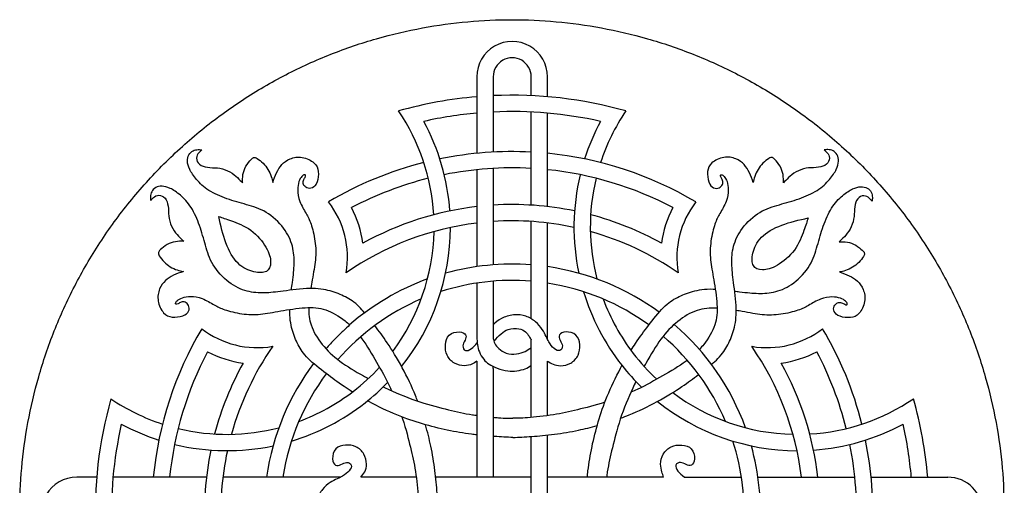
# Model space of a CAD drawing. Units: millimetres. Extents: x -154 to 154, y -154 to 154.
# Drawn here: x -154 to -3, y -74 to -3 of the extents above; entities that cross this region are included whole.
import ezdxf

# ---------------------------------------------------------------- set-up
doc = ezdxf.new("R2010")
doc.units = ezdxf.units.MM
doc.header["$MEASUREMENT"] = 0
doc.layers.add('DV1_Layer_1', color=7, linetype='Continuous')

msp = doc.modelspace()

# ---------------------------------------------------------------- linework, layer by layer
at = {"layer": 'DV1_Layer_1', "color": 5, "linetype": 'Continuous'}
msp.add_rational_spline([(-3.04, -78.6), (-3.04, -3.04), (-78.6, -3.04), (-154.16, -3.04), (-154.16, -78.6), (-154.16, -154.16), (-78.6, -154.16), (-3.04, -154.16), (-3.04, -78.6)], [1, 0.707106781187, 1, 0.707106781187, 1, 0.707106781187, 1, 0.707106781187, 1], degree=2, knots=[0, 0, 0, 11.384214, 11.384214, 22.768429, 22.768429, 34.152643, 34.152643, 45.536858, 45.536858, 45.536858], dxfattribs=at)
for points, knots in [([(-73.15, -11.79), (-73.15, -9.86), (-74.18, -8.07), (-75.86, -7.1), (-77.54, -6.13), (-79.6, -6.13), (-81.28, -7.1), (-82.96, -8.07), (-83.99, -9.86), (-83.99, -11.79)], [0, 0, 0, 0, 0.25, 0.25, 0.25, 0.5, 0.5, 0.5, 1, 1, 1, 1]), ([(-75.65, -11.79), (-75.65, -10.75), (-76.21, -9.79), (-78.01, -8.74), (-79.13, -8.74), (-80.03, -9.27), (-80.93, -9.79), (-81.49, -10.75), (-81.49, -11.79)], [0, 0, 0, 0, 0.25, 0.25, 0.5, 0.5, 0.5, 1, 1, 1, 1]), ([(-112.46, -44.51), (-112.41, -44.11), (-112.35, -43.72), (-112.31, -43.36), (-112.15, -42.17), (-112.06, -41.34), (-112.04, -40.47), (-112.02, -39.6), (-112.13, -37.81), (-112.97, -35.94), (-113.67, -35.02), (-114.37, -34.1), (-115.35, -33.19), (-116.34, -32.59), (-117.32, -31.99), (-119.33, -31.41), (-122.37, -30.57), (-124.32, -29.72), (-125.12, -29.22), (-125.92, -28.71), (-126.54, -28.12), (-127.02, -27.56), (-127.5, -27), (-127.84, -26.47), (-128.06, -26), (-128.29, -25.53), (-128.5, -24.73), (-128.34, -24.05), (-128.19, -23.77), (-128.04, -23.5), (-127.82, -23.29), (-127.56, -23.16), (-127.3, -23.03), (-127.01, -22.98), (-126.77, -22.97), (-126.53, -22.96), (-126.36, -22.99), (-126.19, -23.01), (-126.42, -23.19), (-126.87, -23.53), (-127.05, -24.19), (-126.98, -24.52), (-126.91, -24.85), (-126.67, -25.18), (-126.31, -25.38), (-125.94, -25.59), (-124.98, -25.76), (-123.44, -25.74), (-122.37, -26.12), (-121.9, -26.39), (-121.44, -26.65), (-120.64, -27.31), (-120.19, -27.81), (-119.96, -28.07), (-119.96, -27.65), (-119.96, -27.23), (-119.89, -26.8), (-119.82, -26.38), (-119.68, -25.94), (-119.45, -25.53), (-119.21, -25.12), (-118.88, -24.74), (-118.67, -24.52), (-118.46, -24.3), (-118.38, -24.23), (-118.25, -24.2), (-118.13, -24.17), (-117.96, -24.18), (-117.7, -24.33), (-117.44, -24.48), (-117.09, -24.77), (-116.8, -25.07), (-116.5, -25.36), (-116.26, -25.66), (-116.05, -26), (-115.85, -26.34), (-115.67, -26.73), (-115.55, -27.07), (-115.43, -27.42), (-115.38, -27.72), (-115.33, -28.03), (-115.14, -27.5), (-114.96, -26.98), (-114.74, -26.51), (-114.51, -26.04), (-114.25, -25.62), (-113.92, -25.26), (-113.58, -24.9), (-112.76, -24.29), (-111.46, -24.05), (-110.79, -24.16), (-110.12, -24.27), (-109.42, -24.61), (-108.99, -24.99), (-108.55, -25.37), (-108.38, -25.79), (-108.33, -26.32), (-108.28, -26.84), (-108.35, -27.46), (-108.52, -27.93), (-108.69, -28.39), (-109.22, -29), (-109.83, -28.92), (-110.08, -28.81), (-110.33, -28.69), (-110.52, -28.5), (-110.61, -28.3), (-110.69, -28.09), (-110.67, -27.88), (-110.61, -27.7), (-110.55, -27.51), (-110.44, -27.35), (-110.37, -27.22), (-110.3, -27.09), (-110.24, -26.87), (-110.38, -26.79), (-110.48, -26.82), (-110.58, -26.84), (-110.71, -26.93), (-110.86, -27.1), (-111.01, -27.27), (-111.18, -27.53), (-111.3, -27.87), (-111.42, -28.22), (-111.57, -29.08), (-111.4, -30.29), (-111.15, -30.92), (-110.91, -31.55), (-110.51, -32.22), (-110.21, -32.75), (-109.9, -33.29), (-109.46, -34.11), (-108.97, -36.05), (-108.84, -37.01), (-108.7, -37.97), (-108.68, -38.91), (-108.77, -39.87), (-108.86, -40.82), (-109.06, -41.79), (-109.27, -42.96), (-109.34, -43.37), (-109.41, -43.82), (-109.48, -44.27)], [0, 0, 0, 0, 0.017544, 0.017544, 0.017544, 0.035088, 0.035088, 0.035088, 0.052632, 0.070175, 0.070175, 0.070175, 0.087719, 0.087719, 0.087719, 0.105263, 0.122807, 0.140351, 0.140351, 0.140351, 0.157895, 0.157895, 0.157895, 0.175439, 0.175439, 0.175439, 0.192982, 0.210526, 0.210526, 0.210526, 0.22807, 0.22807, 0.22807, 0.245614, 0.245614, 0.245614, 0.263158, 0.263158, 0.263158, 0.280702, 0.298246, 0.298246, 0.298246, 0.315789, 0.315789, 0.315789, 0.333333, 0.350877, 0.368421, 0.368421, 0.368421, 0.385965, 0.403509, 0.403509, 0.403509, 0.421053, 0.421053, 0.421053, 0.438596, 0.438596, 0.438596, 0.45614, 0.45614, 0.45614, 0.473684, 0.473684, 0.473684, 0.491228, 0.491228, 0.491228, 0.508772, 0.508772, 0.508772, 0.526316, 0.526316, 0.526316, 0.54386, 0.54386, 0.54386, 0.561404, 0.561404, 0.561404, 0.578947, 0.578947, 0.578947, 0.596491, 0.596491, 0.596491, 0.614035, 0.631579, 0.631579, 0.631579, 0.649123, 0.649123, 0.649123, 0.666667, 0.666667, 0.666667, 0.684211, 0.684211, 0.684211, 0.701754, 0.719298, 0.719298, 0.719298, 0.736842, 0.736842, 0.736842, 0.754386, 0.754386, 0.754386, 0.77193, 0.77193, 0.77193, 0.789474, 0.807018, 0.807018, 0.807018, 0.824561, 0.824561, 0.824561, 0.842105, 0.842105, 0.842105, 0.859649, 0.877193, 0.877193, 0.877193, 0.894737, 0.894737, 0.894737, 0.912281, 0.929825, 0.929825, 0.929825, 0.947368, 0.947368, 0.947368, 0.964912, 0.964912, 0.964912, 1, 1, 1, 1]), ([(-47.99, -55.91), (-47.64, -55.61), (-47.3, -55.31), (-47.01, -55.02), (-46.26, -54.27), (-45.84, -53.6), (-45.48, -52.89), (-45.11, -52.18), (-44.79, -51.43), (-44.55, -50.56), (-44.31, -49.68), (-44.15, -48.67), (-44.18, -47.39), (-44.21, -46.11), (-44.43, -44.56), (-44.59, -43.36), (-44.74, -42.17), (-44.84, -41.34), (-44.86, -40.47), (-44.88, -39.6), (-44.77, -37.81), (-43.92, -35.94), (-43.22, -35.02), (-42.52, -34.1), (-41.55, -33.19), (-40.56, -32.59), (-39.57, -31.99), (-37.57, -31.41), (-34.53, -30.57), (-32.58, -29.72), (-31.78, -29.22), (-30.98, -28.71), (-30.35, -28.12), (-29.87, -27.56), (-29.39, -27), (-29.06, -26.47), (-28.83, -26), (-28.61, -25.53), (-28.4, -24.73), (-28.56, -24.05), (-28.71, -23.77), (-28.86, -23.5), (-29.08, -23.29), (-29.33, -23.16), (-29.59, -23.03), (-29.89, -22.98), (-30.13, -22.97), (-30.36, -22.96), (-30.53, -22.99), (-30.71, -23.01), (-30.48, -23.19), (-30.03, -23.53), (-29.84, -24.19), (-29.92, -24.52), (-29.99, -24.85), (-30.23, -25.18), (-30.59, -25.38), (-30.95, -25.59), (-31.92, -25.76), (-33.45, -25.74), (-34.53, -26.12), (-34.99, -26.39), (-35.46, -26.65), (-36.26, -27.31), (-36.71, -27.81), (-36.93, -28.07), (-36.93, -27.65), (-36.93, -27.23), (-37, -26.8), (-37.07, -26.38), (-37.21, -25.94), (-37.45, -25.53), (-37.68, -25.12), (-38.01, -24.74), (-38.22, -24.52), (-38.43, -24.3), (-38.52, -24.23), (-38.64, -24.2), (-38.77, -24.17), (-38.94, -24.18), (-39.19, -24.33), (-39.45, -24.48), (-39.8, -24.77), (-40.1, -25.07), (-40.39, -25.36), (-40.63, -25.66), (-40.84, -26), (-41.05, -26.34), (-41.23, -26.73), (-41.35, -27.07), (-41.46, -27.42), (-41.51, -27.72), (-41.57, -28.03), (-41.75, -27.5), (-41.94, -26.98), (-42.16, -26.51), (-42.38, -26.04), (-42.64, -25.62), (-42.98, -25.26), (-43.31, -24.9), (-44.13, -24.29), (-45.43, -24.05), (-46.11, -24.16), (-46.78, -24.27), (-47.48, -24.61), (-47.91, -24.99), (-48.34, -25.37), (-48.52, -25.79), (-48.57, -26.32), (-48.62, -26.84), (-48.54, -27.46), (-48.37, -27.93), (-48.21, -28.39), (-47.67, -29), (-47.06, -28.92), (-46.82, -28.81), (-46.57, -28.69), (-46.37, -28.5), (-46.29, -28.3), (-46.2, -28.09), (-46.22, -27.88), (-46.29, -27.7), (-46.35, -27.51), (-46.45, -27.35), (-46.52, -27.22), (-46.59, -27.09), (-46.66, -26.87), (-46.51, -26.79), (-46.41, -26.82), (-46.32, -26.84), (-46.19, -26.93), (-46.04, -27.1), (-45.89, -27.27), (-45.72, -27.53), (-45.6, -27.87), (-45.47, -28.22), (-45.33, -29.08), (-45.5, -30.29), (-45.74, -30.92), (-45.98, -31.55), (-46.38, -32.22), (-46.69, -32.75), (-47, -33.29), (-47.44, -34.11), (-47.93, -36.05), (-48.06, -37.01), (-48.19, -37.97), (-48.21, -38.91), (-48.12, -39.87), (-48.03, -40.82), (-47.63, -42.75), (-47.21, -45.52), (-47.14, -46.7), (-47.06, -47.89), (-47.13, -48.87), (-47.47, -49.87), (-47.81, -50.88), (-48.42, -51.9), (-49.17, -52.84), (-49.38, -53.11), (-49.6, -53.37), (-49.84, -53.62)], [0, 0, 0, 0, 0.015625, 0.015625, 0.015625, 0.03125, 0.03125, 0.03125, 0.046875, 0.046875, 0.046875, 0.0625, 0.0625, 0.0625, 0.078125, 0.078125, 0.078125, 0.09375, 0.09375, 0.09375, 0.109375, 0.125, 0.125, 0.125, 0.140625, 0.140625, 0.140625, 0.15625, 0.171875, 0.1875, 0.1875, 0.1875, 0.203125, 0.203125, 0.203125, 0.21875, 0.21875, 0.21875, 0.234375, 0.25, 0.25, 0.25, 0.265625, 0.265625, 0.265625, 0.28125, 0.28125, 0.28125, 0.296875, 0.296875, 0.296875, 0.3125, 0.328125, 0.328125, 0.328125, 0.34375, 0.34375, 0.34375, 0.359375, 0.375, 0.390625, 0.390625, 0.390625, 0.40625, 0.421875, 0.421875, 0.421875, 0.4375, 0.4375, 0.4375, 0.453125, 0.453125, 0.453125, 0.46875, 0.46875, 0.46875, 0.484375, 0.484375, 0.484375, 0.5, 0.5, 0.5, 0.515625, 0.515625, 0.515625, 0.53125, 0.53125, 0.53125, 0.546875, 0.546875, 0.546875, 0.5625, 0.5625, 0.5625, 0.578125, 0.578125, 0.578125, 0.59375, 0.59375, 0.59375, 0.609375, 0.625, 0.625, 0.625, 0.640625, 0.640625, 0.640625, 0.65625, 0.65625, 0.65625, 0.671875, 0.671875, 0.671875, 0.6875, 0.703125, 0.703125, 0.703125, 0.71875, 0.71875, 0.71875, 0.734375, 0.734375, 0.734375, 0.75, 0.75, 0.75, 0.765625, 0.78125, 0.78125, 0.78125, 0.796875, 0.796875, 0.796875, 0.8125, 0.8125, 0.8125, 0.828125, 0.84375, 0.84375, 0.84375, 0.859375, 0.859375, 0.859375, 0.875, 0.890625, 0.890625, 0.890625, 0.90625, 0.90625, 0.90625, 0.921875, 0.9375, 0.9375, 0.9375, 0.953125, 0.953125, 0.953125, 0.96875, 0.96875, 0.96875, 1, 1, 1, 1]), ([(-101.22, -48), (-101.5, -47.67), (-101.77, -47.37), (-102.04, -47.1), (-102.79, -46.35), (-103.46, -45.93), (-104.17, -45.56), (-104.88, -45.19), (-105.63, -44.88), (-106.51, -44.64), (-107.38, -44.4), (-108.39, -44.24), (-109.67, -44.27), (-110.95, -44.3), (-112.5, -44.52), (-113.7, -44.67), (-114.89, -44.83), (-115.73, -44.92), (-116.59, -44.94), (-117.46, -44.96), (-119.25, -44.86), (-121.12, -44.01), (-122.04, -43.31), (-122.96, -42.61), (-123.87, -41.63), (-124.47, -40.65), (-125.07, -39.66), (-125.65, -37.65), (-126.49, -34.61), (-127.34, -32.66), (-127.84, -31.86), (-128.35, -31.06), (-128.94, -30.44), (-129.5, -29.96), (-130.06, -29.48), (-130.59, -29.14), (-131.06, -28.92), (-131.53, -28.7), (-132.34, -28.48), (-133.01, -28.64), (-133.29, -28.79), (-133.56, -28.94), (-133.78, -29.16), (-133.9, -29.42), (-134.03, -29.68), (-134.08, -29.98), (-134.09, -30.21), (-134.1, -30.45), (-134.07, -30.62), (-134.05, -30.79), (-133.87, -30.57), (-133.53, -30.12), (-132.87, -29.93), (-132.54, -30), (-132.21, -30.08), (-131.89, -30.31), (-131.68, -30.68), (-131.47, -31.04), (-131.3, -32.01), (-131.32, -33.54), (-130.94, -34.61), (-130.68, -35.08), (-130.41, -35.55), (-129.75, -36.34), (-129.25, -36.79), (-128.99, -37.02), (-129.41, -37.02), (-129.83, -37.02), (-130.26, -37.09), (-130.69, -37.16), (-131.12, -37.3), (-131.53, -37.53), (-131.94, -37.77), (-132.32, -38.1), (-132.54, -38.31), (-132.76, -38.52), (-132.83, -38.6), (-132.86, -38.73), (-132.89, -38.85), (-132.88, -39.02), (-132.73, -39.28), (-132.58, -39.54), (-132.29, -39.89), (-131.99, -40.18), (-131.7, -40.48), (-131.4, -40.72), (-131.06, -40.93), (-130.72, -41.14), (-130.33, -41.32), (-129.99, -41.43), (-129.64, -41.55), (-129.34, -41.6), (-129.03, -41.65), (-129.56, -41.84), (-130.08, -42.02), (-130.55, -42.25), (-131.02, -42.47), (-131.44, -42.73), (-131.8, -43.06), (-132.16, -43.4), (-132.77, -44.22), (-133.01, -45.52), (-132.9, -46.19), (-132.79, -46.86), (-132.46, -47.56), (-132.07, -48), (-131.69, -48.43), (-131.27, -48.6), (-130.74, -48.65), (-130.22, -48.7), (-129.6, -48.63), (-129.13, -48.46), (-128.67, -48.29), (-128.06, -47.76), (-128.14, -47.15), (-128.26, -46.9), (-128.37, -46.65), (-128.56, -46.46), (-128.77, -46.37), (-128.97, -46.29), (-129.18, -46.31), (-129.37, -46.37), (-129.55, -46.43), (-129.71, -46.54), (-129.84, -46.61), (-129.98, -46.68), (-130.19, -46.75), (-130.27, -46.6), (-130.24, -46.5), (-130.22, -46.4), (-130.13, -46.27), (-129.96, -46.13), (-129.79, -45.98), (-129.53, -45.8), (-129.19, -45.68), (-128.84, -45.56), (-127.98, -45.41), (-126.77, -45.59), (-126.14, -45.83), (-125.51, -46.07), (-124.84, -46.47), (-124.31, -46.78), (-123.77, -47.08), (-122.95, -47.52), (-121.01, -48.01), (-120.05, -48.14), (-119.09, -48.28), (-118.15, -48.3), (-117.19, -48.21), (-116.24, -48.12), (-114.31, -47.72), (-111.54, -47.3), (-110.36, -47.22), (-109.17, -47.15), (-108.19, -47.22), (-107.19, -47.55), (-106.18, -47.89), (-105.16, -48.5), (-104.22, -49.25), (-103.98, -49.44), (-103.75, -49.64), (-103.53, -49.85)], [0, 0, 0, 0, 0.015625, 0.015625, 0.015625, 0.03125, 0.03125, 0.03125, 0.046875, 0.046875, 0.046875, 0.0625, 0.0625, 0.0625, 0.078125, 0.078125, 0.078125, 0.09375, 0.09375, 0.09375, 0.109375, 0.125, 0.125, 0.125, 0.140625, 0.140625, 0.140625, 0.15625, 0.171875, 0.1875, 0.1875, 0.1875, 0.203125, 0.203125, 0.203125, 0.21875, 0.21875, 0.21875, 0.234375, 0.25, 0.25, 0.25, 0.265625, 0.265625, 0.265625, 0.28125, 0.28125, 0.28125, 0.296875, 0.296875, 0.296875, 0.3125, 0.328125, 0.328125, 0.328125, 0.34375, 0.34375, 0.34375, 0.359375, 0.375, 0.390625, 0.390625, 0.390625, 0.40625, 0.421875, 0.421875, 0.421875, 0.4375, 0.4375, 0.4375, 0.453125, 0.453125, 0.453125, 0.46875, 0.46875, 0.46875, 0.484375, 0.484375, 0.484375, 0.5, 0.5, 0.5, 0.515625, 0.515625, 0.515625, 0.53125, 0.53125, 0.53125, 0.546875, 0.546875, 0.546875, 0.5625, 0.5625, 0.5625, 0.578125, 0.578125, 0.578125, 0.59375, 0.59375, 0.59375, 0.609375, 0.625, 0.625, 0.625, 0.640625, 0.640625, 0.640625, 0.65625, 0.65625, 0.65625, 0.671875, 0.671875, 0.671875, 0.6875, 0.703125, 0.703125, 0.703125, 0.71875, 0.71875, 0.71875, 0.734375, 0.734375, 0.734375, 0.75, 0.75, 0.75, 0.765625, 0.78125, 0.78125, 0.78125, 0.796875, 0.796875, 0.796875, 0.8125, 0.8125, 0.8125, 0.828125, 0.84375, 0.84375, 0.84375, 0.859375, 0.859375, 0.859375, 0.875, 0.890625, 0.890625, 0.890625, 0.90625, 0.90625, 0.90625, 0.921875, 0.9375, 0.9375, 0.9375, 0.953125, 0.953125, 0.953125, 0.96875, 0.96875, 0.96875, 1, 1, 1, 1]), ([(-44.42, -44.66), (-44.17, -44.69), (-43.92, -44.72), (-43.69, -44.76), (-42.49, -44.91), (-41.66, -45), (-40.79, -45.02), (-39.93, -45.04), (-38.14, -44.94), (-36.27, -44.09), (-35.35, -43.39), (-34.42, -42.69), (-33.52, -41.72), (-32.92, -40.73), (-32.32, -39.74), (-31.73, -37.74), (-30.9, -34.69), (-30.05, -32.74), (-29.54, -31.94), (-29.03, -31.15), (-28.44, -30.52), (-27.88, -30.04), (-27.32, -29.56), (-26.79, -29.22), (-26.32, -29), (-25.86, -28.78), (-25.05, -28.57), (-24.37, -28.73), (-24.1, -28.87), (-23.82, -29.02), (-23.61, -29.24), (-23.48, -29.5), (-23.35, -29.76), (-23.3, -30.06), (-23.29, -30.29), (-23.28, -30.53), (-23.31, -30.7), (-23.34, -30.87), (-23.51, -30.65), (-23.85, -30.2), (-24.52, -30.01), (-24.85, -30.08), (-25.17, -30.16), (-25.5, -30.4), (-25.7, -30.76), (-25.91, -31.12), (-26.08, -32.09), (-26.06, -33.62), (-26.45, -34.69), (-26.71, -35.16), (-26.97, -35.63), (-27.63, -36.42), (-28.14, -36.87), (-28.39, -37.1), (-27.97, -37.1), (-27.55, -37.1), (-27.13, -37.17), (-26.7, -37.24), (-26.26, -37.38), (-25.85, -37.61), (-25.45, -37.85), (-25.07, -38.18), (-24.85, -38.39), (-24.62, -38.6), (-24.56, -38.68), (-24.53, -38.81), (-24.5, -38.94), (-24.5, -39.1), (-24.65, -39.36), (-24.8, -39.62), (-25.09, -39.97), (-25.39, -40.27), (-25.68, -40.56), (-25.98, -40.8), (-26.32, -41.01), (-26.67, -41.22), (-27.05, -41.4), (-27.4, -41.51), (-27.74, -41.63), (-28.04, -41.68), (-28.35, -41.73), (-27.83, -41.92), (-27.3, -42.11), (-26.83, -42.33), (-26.36, -42.55), (-25.94, -42.81), (-25.58, -43.14), (-25.22, -43.48), (-24.61, -44.3), (-24.37, -45.6), (-24.48, -46.27), (-24.59, -46.95), (-24.93, -47.64), (-25.31, -48.08), (-25.69, -48.51), (-26.12, -48.68), (-26.64, -48.73), (-27.16, -48.78), (-27.79, -48.71), (-28.25, -48.54), (-28.71, -48.37), (-29.32, -47.84), (-29.25, -47.23), (-29.13, -46.98), (-29.01, -46.73), (-28.82, -46.54), (-28.62, -46.46), (-28.42, -46.37), (-28.2, -46.39), (-28.02, -46.45), (-27.83, -46.52), (-27.67, -46.62), (-27.54, -46.69), (-27.41, -46.76), (-27.2, -46.83), (-27.12, -46.68), (-27.14, -46.58), (-27.16, -46.48), (-27.25, -46.36), (-27.42, -46.21), (-27.59, -46.06), (-27.85, -45.89), (-28.2, -45.76), (-28.54, -45.64), (-29.4, -45.49), (-30.61, -45.67), (-31.24, -45.91), (-31.88, -46.15), (-32.54, -46.55), (-33.08, -46.86), (-33.61, -47.17), (-34.44, -47.6), (-36.37, -48.09), (-37.33, -48.23), (-38.29, -48.36), (-39.24, -48.38), (-40.19, -48.29), (-41.15, -48.2), (-42.11, -48), (-43.28, -47.8), (-43.57, -47.74), (-43.87, -47.69), (-44.18, -47.64)], [0, 0, 0, 0, 0.017544, 0.017544, 0.017544, 0.035088, 0.035088, 0.035088, 0.052632, 0.070175, 0.070175, 0.070175, 0.087719, 0.087719, 0.087719, 0.105263, 0.122807, 0.140351, 0.140351, 0.140351, 0.157895, 0.157895, 0.157895, 0.175439, 0.175439, 0.175439, 0.192982, 0.210526, 0.210526, 0.210526, 0.22807, 0.22807, 0.22807, 0.245614, 0.245614, 0.245614, 0.263158, 0.263158, 0.263158, 0.280702, 0.298246, 0.298246, 0.298246, 0.315789, 0.315789, 0.315789, 0.333333, 0.350877, 0.368421, 0.368421, 0.368421, 0.385965, 0.403509, 0.403509, 0.403509, 0.421053, 0.421053, 0.421053, 0.438596, 0.438596, 0.438596, 0.45614, 0.45614, 0.45614, 0.473684, 0.473684, 0.473684, 0.491228, 0.491228, 0.491228, 0.508772, 0.508772, 0.508772, 0.526316, 0.526316, 0.526316, 0.54386, 0.54386, 0.54386, 0.561404, 0.561404, 0.561404, 0.578947, 0.578947, 0.578947, 0.596491, 0.596491, 0.596491, 0.614035, 0.631579, 0.631579, 0.631579, 0.649123, 0.649123, 0.649123, 0.666667, 0.666667, 0.666667, 0.684211, 0.684211, 0.684211, 0.701754, 0.719298, 0.719298, 0.719298, 0.736842, 0.736842, 0.736842, 0.754386, 0.754386, 0.754386, 0.77193, 0.77193, 0.77193, 0.789474, 0.807018, 0.807018, 0.807018, 0.824561, 0.824561, 0.824561, 0.842105, 0.842105, 0.842105, 0.859649, 0.877193, 0.877193, 0.877193, 0.894737, 0.894737, 0.894737, 0.912281, 0.929825, 0.929825, 0.929825, 0.947368, 0.947368, 0.947368, 0.964912, 0.964912, 0.964912, 1, 1, 1, 1]), ([(-123.62, -33.22), (-123.31, -34.62), (-122.67, -37.44), (-120.76, -40.78), (-118.13, -41.89), (-116.06, -41.89), (-115.43, -40.38), (-116.06, -38.07), (-118.53, -35.05), (-120.81, -34.2), (-121.66, -33.9), (-122.51, -33.59), (-123.07, -33.4), (-123.62, -33.22)], [0, 0, 0, 0, 0.1, 0.2, 0.3, 0.4, 0.5, 0.6, 0.7, 0.8, 0.8, 0.8, 1, 1, 1, 1]), ([(-33.13, -33.44), (-34.54, -33.76), (-37.35, -34.39), (-40.69, -36.3), (-41.81, -38.93), (-41.81, -41), (-40.29, -41.63), (-37.99, -41), (-34.96, -38.53), (-34.11, -36.25), (-33.81, -35.4), (-33.5, -34.55), (-33.32, -33.99), (-33.13, -33.44)], [0, 0, 0, 0, 0.1, 0.2, 0.3, 0.4, 0.5, 0.6, 0.7, 0.8, 0.8, 0.8, 1, 1, 1, 1]), ([(-67.62, -44.76), (-66.4, -48.8), (-64.43, -52.64), (-61.75, -56.04), (-60.81, -57.24), (-59.79, -58.37), (-58.71, -59.42)], [0, 0, 0, 0, 0.333333, 0.333333, 0.333333, 1, 1, 1, 1]), ([(-60.34, -53.76), (-60.1, -53.38), (-59.87, -53.02), (-59.64, -52.69), (-58.94, -51.63), (-58.35, -50.87), (-57.64, -49.95), (-56.94, -49.02), (-56.1, -47.93), (-55.35, -47.18), (-54.59, -46.43), (-53.92, -46.01), (-53.22, -45.64), (-52.51, -45.28), (-51.76, -44.96), (-50.88, -44.72), (-50, -44.48), (-48.99, -44.32), (-47.71, -44.35), (-47.61, -44.35), (-47.51, -44.36), (-47.4, -44.36)], [0, 0, 0, 0, 0.125, 0.125, 0.125, 0.25, 0.25, 0.25, 0.375, 0.375, 0.375, 0.5, 0.5, 0.5, 0.625, 0.625, 0.625, 0.75, 0.75, 0.75, 1, 1, 1, 1]), ([(-64.61, -45.88), (-63.51, -48.85), (-61.96, -51.67), (-59.99, -54.23), (-58.89, -55.66), (-57.68, -56.98), (-56.38, -58.18)], [0, 0, 0, 0, 0.333333, 0.333333, 0.333333, 1, 1, 1, 1]), ([(-103.1, -60.15), (-103.55, -59.86), (-103.98, -59.58), (-104.37, -59.32), (-105.43, -58.61), (-106.19, -58.03), (-107.12, -57.32), (-108.04, -56.61), (-109.13, -55.78), (-109.88, -55.02), (-110.63, -54.27), (-111.05, -53.6), (-111.42, -52.89), (-111.79, -52.18), (-112.11, -51.43), (-112.34, -50.56), (-112.58, -49.7), (-112.73, -48.72), (-112.71, -47.49)], [0, 0, 0, 0, 0.142857, 0.142857, 0.142857, 0.285714, 0.285714, 0.285714, 0.428571, 0.428571, 0.428571, 0.571429, 0.571429, 0.571429, 0.714286, 0.714286, 0.714286, 1, 1, 1, 1]), ([(-109.78, -47.2), (-109.81, -48.17), (-109.72, -49.01), (-109.43, -49.87), (-109.09, -50.88), (-108.48, -51.9), (-107.73, -52.84), (-106.98, -53.78), (-106.09, -54.63), (-105.01, -55.43), (-103.92, -56.22), (-102.64, -56.96), (-101.41, -57.67), (-101.16, -57.82), (-100.91, -57.96), (-100.67, -58.1)], [0, 0, 0, 0, 0.166667, 0.166667, 0.166667, 0.333333, 0.333333, 0.333333, 0.5, 0.5, 0.5, 0.666667, 0.666667, 0.666667, 1, 1, 1, 1]), ([(-72.95, -52.46), (-73.09, -52.21), (-73.23, -51.95), (-73.38, -51.63), (-73.53, -51.31), (-73.68, -50.93), (-73.95, -50.54), (-74.21, -50.14), (-74.59, -49.74), (-75.01, -49.38), (-75.43, -49.03), (-75.9, -48.72), (-76.46, -48.53), (-77.02, -48.34), (-77.69, -48.27), (-78.36, -48.33), (-79.02, -48.4), (-79.7, -48.6), (-80.22, -48.88), (-80.75, -49.15), (-81.12, -49.51), (-81.49, -49.87)], [0, 0, 0, 0, 0.125, 0.125, 0.125, 0.25, 0.25, 0.25, 0.375, 0.375, 0.375, 0.5, 0.5, 0.5, 0.625, 0.625, 0.625, 0.75, 0.75, 0.75, 1, 1, 1, 1]), ([(-47.11, -47.3), (-48.26, -47.24), (-49.22, -47.31), (-50.2, -47.64), (-51.2, -47.97), (-52.23, -48.58), (-53.17, -49.33), (-54.1, -50.08), (-54.95, -50.97), (-55.75, -52.06), (-56.54, -53.14), (-57.29, -54.42), (-58, -55.66), (-58.11, -55.85), (-58.21, -56.04), (-58.32, -56.22)], [0, 0, 0, 0, 0.166667, 0.166667, 0.166667, 0.333333, 0.333333, 0.333333, 0.5, 0.5, 0.5, 0.666667, 0.666667, 0.666667, 1, 1, 1, 1]), ([(-103.53, -49.85), (-103.83, -50.15), (-104.13, -50.45), (-104.5, -50.8), (-104.88, -51.16), (-105.33, -51.57), (-105.78, -52.03), (-106.24, -52.49), (-106.7, -53), (-107.16, -53.51)], [0, 0, 0, 0, 0.25, 0.25, 0.25, 0.5, 0.5, 0.5, 1, 1, 1, 1]), ([(-93.07, -61.54), (-93.18, -61.27), (-93.29, -60.99), (-93.4, -60.71), (-93.97, -59.32), (-94.67, -57.84), (-95.44, -56.42), (-96.21, -55.01), (-97.03, -53.66), (-97.74, -52.61), (-98.42, -51.59), (-98.99, -50.84), (-99.67, -49.96)], [0, 0, 0, 0, 0.2, 0.2, 0.2, 0.4, 0.4, 0.4, 0.6, 0.6, 0.6, 1, 1, 1, 1]), ([(-83.99, -55.42), (-84.22, -55.59), (-84.45, -55.75), (-85.05, -56.02), (-85.43, -56.13), (-85.9, -56.12), (-86.38, -56.12), (-87.52, -55.88), (-88.71, -54.56), (-88.85, -53.45), (-88.81, -52.89), (-88.77, -52.33), (-88.62, -51.77), (-88.23, -51.41), (-87.84, -51.06), (-86.58, -50.76), (-85.85, -51.14), (-85.72, -51.38), (-85.58, -51.62), (-85.68, -51.93), (-85.81, -52.22), (-85.95, -52.5), (-86.13, -52.78), (-86.14, -53.07), (-86.15, -53.37), (-86, -53.69), (-85.75, -53.78), (-85.5, -53.87), (-85.16, -53.73), (-84.84, -53.49), (-84.52, -53.26), (-84.22, -52.92), (-83.93, -52.59)], [0, 0, 0, 0, 0.071429, 0.071429, 0.142857, 0.142857, 0.142857, 0.214286, 0.285714, 0.357143, 0.357143, 0.357143, 0.428571, 0.428571, 0.428571, 0.5, 0.571429, 0.571429, 0.571429, 0.642857, 0.642857, 0.642857, 0.714286, 0.714286, 0.714286, 0.785714, 0.785714, 0.785714, 0.857143, 0.857143, 0.857143, 1, 1, 1, 1]), ([(-81.39, -52.32), (-80.99, -51.99), (-80.69, -51.52), (-79.88, -50.93), (-79.62, -50.72), (-78.72, -50.39), (-77.99, -50.4), (-77.15, -50.51), (-76.78, -50.68), (-76.53, -50.9), (-76.27, -51.11), (-76.13, -51.35), (-75.99, -51.58), (-75.87, -51.78), (-75.76, -51.97), (-75.65, -52.15)], [0, 0, 0, 0, 0.142857, 0.142857, 0.285714, 0.285714, 0.428571, 0.428571, 0.571429, 0.571429, 0.571429, 0.714286, 0.714286, 0.714286, 1, 1, 1, 1]), ([(-73.15, -55.42), (-72.88, -55.59), (-72.61, -55.75), (-71.96, -56.02), (-71.58, -56.13), (-71.11, -56.12), (-70.64, -56.12), (-69.5, -55.88), (-68.3, -54.56), (-68.17, -53.45), (-68.21, -52.89), (-68.25, -52.33), (-68.39, -51.77), (-68.78, -51.41), (-69.17, -51.06), (-70.43, -50.76), (-71.16, -51.14), (-71.3, -51.38), (-71.43, -51.62), (-71.34, -51.93), (-71.2, -52.22), (-71.07, -52.5), (-70.89, -52.78), (-70.87, -53.07), (-70.86, -53.37), (-71.01, -53.69), (-71.26, -53.78), (-71.51, -53.87), (-71.86, -53.73), (-72.15, -53.47), (-72.45, -53.21), (-72.7, -52.84), (-72.95, -52.46)], [0, 0, 0, 0, 0.071429, 0.071429, 0.142857, 0.142857, 0.142857, 0.214286, 0.285714, 0.357143, 0.357143, 0.357143, 0.428571, 0.428571, 0.428571, 0.5, 0.571429, 0.571429, 0.571429, 0.642857, 0.642857, 0.642857, 0.714286, 0.714286, 0.714286, 0.785714, 0.785714, 0.785714, 0.857143, 0.857143, 0.857143, 1, 1, 1, 1]), ([(-101.84, -51.7), (-101.77, -51.79), (-101.7, -51.88), (-101.64, -51.97), (-100.84, -53.06), (-100.1, -54.34), (-99.39, -55.57), (-98.68, -56.81), (-98, -58), (-97.32, -59.46), (-97.24, -59.62), (-97.17, -59.78), (-97.09, -59.94)], [0, 0, 0, 0, 0.2, 0.2, 0.2, 0.4, 0.4, 0.4, 0.6, 0.6, 0.6, 1, 1, 1, 1]), ([(-83.99, -51.65), (-83.97, -52.09), (-83.94, -52.53), (-83.85, -53.3), (-83.77, -53.62), (-83.61, -54), (-83.45, -54.38), (-83.2, -54.81), (-82.94, -55.13), (-82.69, -55.45), (-82.44, -55.66), (-81.78, -56.09), (-81.37, -56.3), (-80.86, -56.49), (-80.36, -56.68), (-79.77, -56.85), (-79.26, -56.92), (-78.75, -56.98), (-78.31, -56.96), (-77.85, -56.89), (-77.4, -56.83), (-76.93, -56.73), (-76.56, -56.59), (-76.19, -56.44), (-75.92, -56.25), (-75.65, -56.06)], [0, 0, 0, 0, 0.1, 0.1, 0.2, 0.2, 0.2, 0.3, 0.3, 0.3, 0.4, 0.4, 0.5, 0.5, 0.5, 0.6, 0.6, 0.6, 0.7, 0.7, 0.7, 0.8, 0.8, 0.8, 1, 1, 1, 1]), ([(-81.49, -51.92), (-81.43, -52.18), (-81.37, -52.45), (-81.24, -52.71), (-81.11, -52.97), (-80.9, -53.22), (-80.61, -53.48), (-80.32, -53.75), (-79.95, -54.02), (-79.48, -54.18), (-79, -54.33), (-78.41, -54.36), (-77.9, -54.3), (-77.39, -54.24), (-76.96, -54.09), (-76.59, -53.92), (-76.23, -53.75), (-75.94, -53.55), (-75.65, -53.35)], [0, 0, 0, 0, 0.142857, 0.142857, 0.142857, 0.285714, 0.285714, 0.285714, 0.428571, 0.428571, 0.428571, 0.571429, 0.571429, 0.571429, 0.714286, 0.714286, 0.714286, 1, 1, 1, 1]), ([(-51.7, -55.29), (-51.76, -55.33), (-51.83, -55.38), (-51.89, -55.43), (-52.97, -56.22), (-54.25, -56.96), (-55.49, -57.67), (-56.73, -58.38), (-57.92, -59.06), (-59.38, -59.75), (-59.7, -59.9), (-60.03, -60.05), (-60.37, -60.19)], [0, 0, 0, 0, 0.2, 0.2, 0.2, 0.4, 0.4, 0.4, 0.6, 0.6, 0.6, 1, 1, 1, 1]), ([(-111.32, -64.67), (-108.35, -63.57), (-105.53, -62.02), (-102.97, -60.05), (-101.51, -58.93), (-100.16, -57.69), (-98.94, -56.36)], [0, 0, 0, 0, 0.333333, 0.333333, 0.333333, 1, 1, 1, 1]), ([(-67.06, -73.21), (-67.02, -72.89), (-66.98, -72.57), (-66.94, -72.25), (-66.78, -71.03), (-66.58, -69.79), (-66.32, -68.53), (-66.06, -67.28), (-65.73, -66), (-65.36, -64.73), (-64.98, -63.45), (-64.55, -62.17), (-63.98, -60.79), (-63.41, -59.41), (-62.71, -57.92), (-61.94, -56.51), (-61.87, -56.36), (-61.79, -56.22), (-61.72, -56.09)], [0, 0, 0, 0, 0.142857, 0.142857, 0.142857, 0.285714, 0.285714, 0.285714, 0.428571, 0.428571, 0.428571, 0.571429, 0.571429, 0.571429, 0.714286, 0.714286, 0.714286, 1, 1, 1, 1]), ([(-112.44, -67.68), (-108.4, -66.46), (-104.56, -64.49), (-101.16, -61.81), (-99.93, -60.84), (-98.77, -59.8), (-97.69, -58.68)], [0, 0, 0, 0, 0.333333, 0.333333, 0.333333, 1, 1, 1, 1]), ([(-59.58, -58.54), (-59.74, -58.87), (-59.91, -59.2), (-60.07, -59.55), (-60.75, -61), (-62.15, -64.45), (-63.24, -68.91), (-63.76, -71.08), (-63.97, -72.41), (-64.01, -72.67), (-64.05, -72.94), (-64.08, -73.21)], [0, 0, 0, 0, 0.166667, 0.166667, 0.166667, 0.333333, 0.5, 0.666667, 0.666667, 0.666667, 1, 1, 1, 1]), ([(-61.93, -64.16), (-61.5, -64.01), (-61.07, -63.84), (-60.62, -63.66), (-59.24, -63.09), (-57.75, -62.39), (-56.34, -61.62), (-54.92, -60.86), (-53.58, -60.03), (-52.52, -59.32), (-51.54, -58.66), (-50.8, -58.11), (-49.96, -57.46)], [0, 0, 0, 0, 0.2, 0.2, 0.2, 0.4, 0.4, 0.4, 0.6, 0.6, 0.6, 1, 1, 1, 1]), ([(-98.35, -59.34), (-98.08, -59.48), (-97.8, -59.61), (-97.52, -59.75), (-96.06, -60.43), (-92.61, -61.82), (-88.16, -62.92), (-85.98, -63.44), (-84.65, -63.64), (-84.44, -63.68), (-84.22, -63.71), (-83.99, -63.74)], [0, 0, 0, 0, 0.166667, 0.166667, 0.166667, 0.333333, 0.5, 0.666667, 0.666667, 0.666667, 1, 1, 1, 1]), ([(-83.99, -66.72), (-84.26, -66.69), (-84.54, -66.65), (-84.81, -66.62), (-86.03, -66.46), (-87.27, -66.26), (-88.53, -66), (-89.79, -65.74), (-91.06, -65.41), (-92.34, -65.03), (-93.61, -64.66), (-94.89, -64.22), (-96.27, -63.66), (-97.66, -63.09), (-99.14, -62.39), (-100.56, -61.62), (-100.63, -61.58), (-100.7, -61.54), (-100.77, -61.5)], [0, 0, 0, 0, 0.142857, 0.142857, 0.142857, 0.285714, 0.285714, 0.285714, 0.428571, 0.428571, 0.428571, 0.571429, 0.571429, 0.571429, 0.714286, 0.714286, 0.714286, 1, 1, 1, 1]), ([(-64.35, -61.72), (-65.88, -62.22), (-67.3, -62.57), (-68.54, -62.87), (-69.83, -63.18), (-70.92, -63.44), (-72.24, -63.64), (-73.57, -63.85), (-75.13, -64.01), (-76.21, -64.09), (-77.28, -64.17), (-77.86, -64.17), (-78.45, -64.17)], [0, 0, 0, 0, 0.2, 0.2, 0.2, 0.4, 0.4, 0.4, 0.6, 0.6, 0.6, 1, 1, 1, 1]), ([(-95.5, -63.97), (-95.47, -64.06), (-95.43, -64.16), (-95.4, -64.25), (-94.87, -65.86), (-94.14, -68.83), (-93.63, -71), (-93.42, -72.33), (-93.21, -73.65), (-93.05, -75.22), (-92.97, -76.29), (-92.89, -77.37), (-92.89, -77.95), (-92.89, -78.53)], [0, 0, 0, 0, 0.166667, 0.166667, 0.166667, 0.333333, 0.5, 0.5, 0.5, 0.666667, 0.666667, 0.666667, 1, 1, 1, 1]), ([(-81.49, -64.03), (-81.2, -64.05), (-80.93, -64.07), (-80.69, -64.09), (-79.62, -64.17), (-79.03, -64.17), (-78.45, -64.17)], [0, 0, 0, 0, 0.333333, 0.333333, 0.333333, 1, 1, 1, 1]), ([(-89.95, -78.53), (-89.98, -77.63), (-90.01, -76.72), (-90.09, -75.66), (-90.16, -74.6), (-90.28, -73.39), (-90.44, -72.17), (-90.6, -70.95), (-90.8, -69.71), (-91.06, -68.45), (-91.29, -67.37), (-91.56, -66.27), (-91.88, -65.17)], [0, 0, 0, 0, 0.2, 0.2, 0.2, 0.4, 0.4, 0.4, 0.6, 0.6, 0.6, 1, 1, 1, 1]), ([(-78.45, -67.12), (-77.54, -67.08), (-76.63, -67.05), (-75.57, -66.97), (-74.52, -66.9), (-73.31, -66.78), (-72.09, -66.62), (-70.86, -66.46), (-69.62, -66.26), (-68.37, -66), (-67.43, -65.8), (-66.48, -65.57), (-65.53, -65.31)], [0, 0, 0, 0, 0.2, 0.2, 0.2, 0.4, 0.4, 0.4, 0.6, 0.6, 0.6, 1, 1, 1, 1]), ([(-78.45, -67.12), (-79.36, -67.08), (-80.26, -67.05), (-81.32, -66.97), (-81.38, -66.97), (-81.43, -66.97), (-81.49, -66.96)], [0, 0, 0, 0, 0.333333, 0.333333, 0.333333, 1, 1, 1, 1]), ([(-101.78, -73.21), (-101.57, -72.95), (-101.36, -72.69), (-101.2, -72.37), (-101.04, -72.05), (-100.93, -71.67), (-100.94, -71.2), (-100.95, -70.72), (-101.18, -69.58), (-102.5, -68.39), (-103.61, -68.26), (-104.17, -68.29), (-104.73, -68.33), (-105.3, -68.48), (-105.65, -68.87), (-106.01, -69.26), (-106.3, -70.52), (-105.93, -71.25), (-105.68, -71.38), (-105.44, -71.52), (-105.13, -71.42), (-104.85, -71.29), (-104.56, -71.15), (-104.28, -70.97), (-103.99, -70.96), (-103.69, -70.95), (-103.37, -71.1), (-103.28, -71.35), (-103.19, -71.6), (-103.33, -71.94), (-103.59, -72.24), (-103.85, -72.54), (-104.23, -72.79), (-104.6, -73.04)], [0, 0, 0, 0, 0.071429, 0.071429, 0.071429, 0.142857, 0.142857, 0.142857, 0.214286, 0.285714, 0.357143, 0.357143, 0.357143, 0.428571, 0.428571, 0.428571, 0.5, 0.571429, 0.571429, 0.571429, 0.642857, 0.642857, 0.642857, 0.714286, 0.714286, 0.714286, 0.785714, 0.785714, 0.785714, 0.857143, 0.857143, 0.857143, 1, 1, 1, 1]), ([(-55.36, -73.21), (-55.43, -72.95), (-55.51, -72.69), (-55.6, -72.37), (-55.69, -72.05), (-55.79, -71.67), (-55.79, -71.2), (-55.78, -70.72), (-55.54, -69.58), (-54.23, -68.39), (-53.11, -68.26), (-52.55, -68.29), (-51.99, -68.33), (-51.43, -68.48), (-51.08, -68.87), (-50.72, -69.26), (-50.43, -70.52), (-50.8, -71.25), (-51.05, -71.38), (-51.29, -71.52), (-51.59, -71.42), (-51.88, -71.29), (-52.17, -71.15), (-52.44, -70.97), (-52.74, -70.96), (-53.04, -70.95), (-53.35, -71.1), (-53.44, -71.35), (-53.53, -71.6), (-53.39, -71.94), (-53.14, -72.27), (-52.88, -72.59), (-52.51, -72.9), (-52.14, -73.21)], [0, 0, 0, 0, 0.071429, 0.071429, 0.071429, 0.142857, 0.142857, 0.142857, 0.214286, 0.285714, 0.357143, 0.357143, 0.357143, 0.428571, 0.428571, 0.428571, 0.5, 0.571429, 0.571429, 0.571429, 0.642857, 0.642857, 0.642857, 0.714286, 0.714286, 0.714286, 0.785714, 0.785714, 0.785714, 0.857143, 0.857143, 0.857143, 1, 1, 1, 1]), ([(-145.41, -73.21), (-147.34, -73.21), (-149.13, -74.24), (-150.1, -75.92), (-151.07, -77.6), (-151.07, -79.66), (-150.1, -81.34), (-149.13, -83.02), (-147.34, -84.05), (-145.41, -84.05)], [0, 0, 0, 0, 0.25, 0.25, 0.25, 0.5, 0.5, 0.5, 1, 1, 1, 1]), ([(-104.6, -73.04), (-104.86, -73.18), (-105.11, -73.32), (-105.43, -73.47), (-105.75, -73.61), (-106.13, -73.77), (-106.53, -74.03), (-106.92, -74.3), (-107.32, -74.67), (-107.68, -75.1), (-108.03, -75.52), (-108.34, -75.98), (-108.53, -76.54), (-108.72, -77.11), (-108.79, -77.77), (-108.73, -78.44), (-108.66, -79.11), (-108.47, -79.79), (-108.19, -80.31), (-107.91, -80.82), (-107.56, -81.19), (-107.21, -81.55)], [0, 0, 0, 0, 0.125, 0.125, 0.125, 0.25, 0.25, 0.25, 0.375, 0.375, 0.375, 0.5, 0.5, 0.5, 0.625, 0.625, 0.625, 0.75, 0.75, 0.75, 1, 1, 1, 1]), ([(-11.73, -84.05), (-8.74, -84.05), (-6.31, -81.62), (-6.31, -78.63), (-6.31, -75.64), (-8.74, -73.21), (-11.73, -73.21)], [0, 0, 0, 0, 0.333333, 0.333333, 0.333333, 1, 1, 1, 1])]:
    msp.add_open_spline(points, degree=3, knots=knots, dxfattribs=at)
for points in [[(-83.99, -11.79), (-83.99, -11.79), (-83.99, -23.53), (-83.99, -23.53)], [(-81.49, -11.79), (-81.49, -11.79), (-81.49, -23.35), (-81.49, -23.35)], [(-75.65, -14.69), (-75.65, -14.69), (-75.65, -11.79), (-75.65, -11.79)], [(-73.15, -14.85), (-73.15, -14.85), (-73.15, -11.79), (-73.15, -11.79)], [(-83.99, -14.85), (-88.05, -15.2), (-92.07, -15.93), (-96, -17.04)], [(-61.14, -17.04), (-67.75, -15.17), (-74.62, -14.38), (-81.49, -14.69)], [(-90.61, -32.95), (-90.95, -27.26), (-92.81, -21.77), (-96, -17.04)], [(-83.99, -17.37), (-86.73, -17.61), (-89.44, -18.03), (-92.12, -18.64)], [(-65.02, -18.64), (-70.42, -17.42), (-75.96, -16.93), (-81.49, -17.2)], [(-75.65, -31.48), (-75.65, -31.48), (-75.65, -17.2), (-75.65, -17.2)], [(-73.15, -31.71), (-73.15, -31.71), (-73.15, -17.37), (-73.15, -17.37)], [(-61.14, -17.04), (-62.79, -19.49), (-64.09, -22.15), (-65.01, -24.95)], [(-88.14, -32.37), (-88.49, -27.57), (-89.84, -22.89), (-92.12, -18.64)], [(-65.02, -18.64), (-66.01, -20.48), (-66.82, -22.41), (-67.46, -24.39)], [(-75.65, -23.35), (-80.35, -23.1), (-85.07, -23.45), (-89.68, -24.39)], [(-50.38, -30.99), (-57.33, -26.87), (-65.11, -24.33), (-73.15, -23.53)], [(-92.13, -24.95), (-97.27, -26.25), (-102.2, -28.28), (-106.76, -30.99)], [(-75.65, -25.85), (-80.12, -25.6), (-84.61, -25.93), (-89, -26.81)], [(-83.99, -26.05), (-83.99, -26.05), (-83.99, -40.92), (-83.99, -40.92)], [(-81.49, -25.85), (-81.49, -25.85), (-81.49, -40.65), (-81.49, -40.65)], [(-53.91, -31.87), (-59.89, -28.72), (-66.42, -26.74), (-73.15, -26.05)], [(-68.14, -26.81), (-69.34, -31.84), (-69.39, -37), (-68.35, -41.93)], [(-91.45, -27.36), (-95.54, -28.39), (-99.49, -29.91), (-103.23, -31.87)], [(-65.69, -27.36), (-66.94, -32.51), (-66.86, -37.81), (-65.57, -42.81)], [(-104.06, -41.87), (-103.39, -38.02), (-104.37, -34.07), (-106.76, -30.99)], [(-83.99, -31.71), (-90.14, -32.42), (-96.08, -34.33), (-101.49, -37.33)], [(-69, -32.37), (-73.1, -31.52), (-77.3, -31.23), (-81.49, -31.48)], [(-50.38, -30.99), (-52.77, -34.07), (-53.75, -38.02), (-53.08, -41.87)], [(-101.49, -37.33), (-101.75, -35.42), (-102.33, -33.58), (-103.23, -31.87)], [(-55.65, -37.33), (-59.08, -35.42), (-62.73, -33.96), (-66.53, -32.95)], [(-53.91, -31.87), (-54.81, -33.58), (-55.39, -35.42), (-55.65, -37.33)], [(-83.99, -34.23), (-91.2, -35.11), (-98.09, -37.73), (-104.06, -41.87)], [(-69.09, -34.91), (-73.16, -34.03), (-77.33, -33.72), (-81.49, -33.99)], [(-75.65, -48.91), (-75.65, -48.91), (-75.65, -33.99), (-75.65, -33.99)], [(-73.15, -52.1), (-73.15, -52.1), (-73.15, -34.23), (-73.15, -34.23)], [(-96.9, -53.91), (-92.97, -48.65), (-90.71, -42.24), (-90.56, -35.53)], [(-95.54, -56.23), (-90.76, -50.24), (-88.07, -42.74), (-88.05, -34.91)], [(-53.08, -41.87), (-57.19, -39.02), (-61.76, -36.88), (-66.58, -35.53)], [(-75.65, -40.65), (-80.2, -40.3), (-84.63, -40.76), (-88.79, -41.92)], [(-56.02, -47.92), (-60.92, -44.32), (-66.74, -41.84), (-73.15, -40.92)], [(-91.57, -42.81), (-95.97, -44.41), (-100.02, -46.81), (-103.53, -49.85)], [(-75.65, -43.16), (-80.47, -42.76), (-85.16, -43.35), (-89.52, -44.75)], [(-83.99, -43.45), (-83.99, -43.45), (-83.99, -43.45), (-83.99, -43.44)], [(-83.99, -43.45), (-83.99, -43.45), (-83.99, -51.65), (-83.99, -51.65)], [(-81.49, -43.16), (-81.49, -43.15), (-81.49, -43.15), (-81.49, -43.15)], [(-81.49, -43.16), (-81.49, -43.16), (-81.49, -51.92), (-81.49, -51.92)], [(-57.59, -49.87), (-62.05, -46.61), (-67.33, -44.35), (-73.15, -43.45)], [(-92.53, -45.88), (-97.45, -47.98), (-101.83, -51.17), (-105.34, -55.17)], [(-42.75, -65.63), (-44.99, -59.48), (-48.78, -54.02), (-53.69, -49.78)], [(-126.21, -50.44), (-130.33, -57.39), (-132.87, -65.16), (-133.66, -73.21)], [(-126.21, -50.44), (-123.13, -52.83), (-119.18, -53.81), (-115.33, -53.14)], [(-41.81, -53.14), (-37.96, -53.81), (-34.01, -52.83), (-30.93, -50.44)], [(-24.9, -65.07), (-26.19, -59.93), (-28.23, -55), (-30.93, -50.44)], [(-75.65, -52.85), (-75.65, -52.85), (-75.65, -52.15), (-75.65, -52.15)], [(-75.65, -64.05), (-75.65, -64.05), (-75.65, -52.85), (-75.65, -52.85)], [(-45.82, -64.66), (-47.98, -59.63), (-51.26, -55.16), (-55.4, -51.6)], [(-125.33, -53.97), (-128.48, -59.95), (-130.46, -66.48), (-131.15, -73.21)], [(-125.33, -53.97), (-123.62, -54.87), (-121.78, -55.45), (-119.87, -55.71)], [(-115.33, -53.14), (-118.18, -57.25), (-120.32, -61.81), (-121.67, -66.64)], [(-34.17, -73.21), (-35.05, -66), (-37.67, -59.11), (-41.81, -53.14)], [(-37.27, -55.71), (-35.36, -55.45), (-33.52, -54.87), (-31.81, -53.97)], [(-27.3, -65.75), (-28.33, -61.66), (-29.85, -57.7), (-31.81, -53.97)], [(-119.87, -55.71), (-121.77, -59.14), (-123.24, -62.79), (-124.24, -66.59)], [(-109.06, -55.78), (-112.78, -60.74), (-115.34, -66.67), (-116.28, -73.21)], [(-83.99, -55.42), (-83.99, -55.42), (-83.99, -73.21), (-83.99, -73.21)], [(-73.15, -63.78), (-73.15, -63.78), (-73.15, -55.42), (-73.15, -55.42)], [(-31.65, -73.21), (-32.36, -67.06), (-34.27, -61.12), (-37.27, -55.71)], [(-107.1, -57.34), (-110.48, -61.86), (-112.83, -67.26), (-113.75, -73.21)], [(-81.49, -56.52), (-81.49, -56.52), (-81.49, -56.22), (-81.49, -56.22)], [(-81.49, -56.52), (-81.49, -56.52), (-81.49, -73.21), (-81.49, -73.21)], [(-53.93, -60.23), (-48.66, -64.21), (-42.22, -66.49), (-35.47, -66.64)], [(-140.16, -61.2), (-142.03, -67.81), (-142.82, -74.68), (-142.51, -81.55)], [(-140.16, -61.2), (-137.71, -62.85), (-135.05, -64.15), (-132.24, -65.07)], [(-56.27, -61.58), (-50.25, -66.41), (-42.72, -69.13), (-34.85, -69.15)], [(-32.9, -66.59), (-27.2, -66.25), (-21.71, -64.39), (-16.98, -61.2)], [(-14.8, -73.21), (-15.14, -69.14), (-15.87, -65.12), (-16.98, -61.2)], [(-138.56, -65.08), (-139.78, -70.48), (-140.27, -76.02), (-140, -81.55)], [(-138.56, -65.08), (-136.72, -66.07), (-134.79, -66.88), (-132.8, -67.52)], [(-129.84, -65.75), (-124.69, -67), (-119.39, -66.92), (-114.39, -65.63)], [(-32.32, -69.06), (-27.51, -68.71), (-22.83, -67.36), (-18.58, -65.08)], [(-17.31, -73.21), (-17.55, -70.47), (-17.97, -67.76), (-18.58, -65.08)], [(-75.65, -81.55), (-75.65, -81.55), (-75.65, -66.98), (-75.65, -66.98)], [(-73.15, -81.55), (-73.15, -81.55), (-73.15, -66.75), (-73.15, -66.75)], [(-43.1, -81.55), (-42.7, -76.72), (-43.29, -72.03), (-44.69, -67.68)], [(-23.29, -81.55), (-23.04, -76.85), (-23.39, -72.13), (-24.34, -67.52)], [(-130.39, -68.19), (-125.36, -69.4), (-120.2, -69.45), (-115.27, -68.41)], [(-124.82, -69.06), (-125.67, -73.16), (-125.97, -77.36), (-125.71, -81.55)], [(-122.29, -69.15), (-123.17, -73.22), (-123.48, -77.39), (-123.21, -81.55)], [(-40.59, -81.55), (-40.24, -77), (-40.7, -72.57), (-41.86, -68.41)], [(-25.79, -81.55), (-25.54, -77.07), (-25.87, -72.59), (-26.75, -68.19)], [(-142.34, -73.21), (-142.34, -73.21), (-145.41, -73.21), (-145.41, -73.21)], [(-125.49, -73.21), (-125.49, -73.21), (-139.83, -73.21), (-139.83, -73.21)], [(-105, -73.21), (-105, -73.21), (-122.97, -73.21), (-122.97, -73.21)], [(-105, -73.21), (-105, -73.21), (-104.91, -73.21), (-104.91, -73.21)], [(-93.29, -73.21), (-93.29, -73.21), (-101.78, -73.21), (-101.78, -73.21)], [(-75.65, -73.21), (-75.65, -73.21), (-90.32, -73.21), (-90.32, -73.21)], [(-55.36, -73.21), (-55.36, -73.21), (-73.15, -73.21), (-73.15, -73.21)], [(-52.14, -73.21), (-52.14, -73.21), (-43.39, -73.21), (-43.39, -73.21)], [(-43.39, -73.21), (-43.39, -73.21), (-43.39, -73.21), (-43.39, -73.21)], [(-40.86, -73.21), (-40.86, -73.21), (-25.99, -73.21), (-25.99, -73.21)], [(-23.48, -73.21), (-23.48, -73.21), (-11.73, -73.21), (-11.73, -73.21)]]:
    msp.add_open_spline(points, degree=3, dxfattribs=at)

doc.saveas('drawing.dxf')
